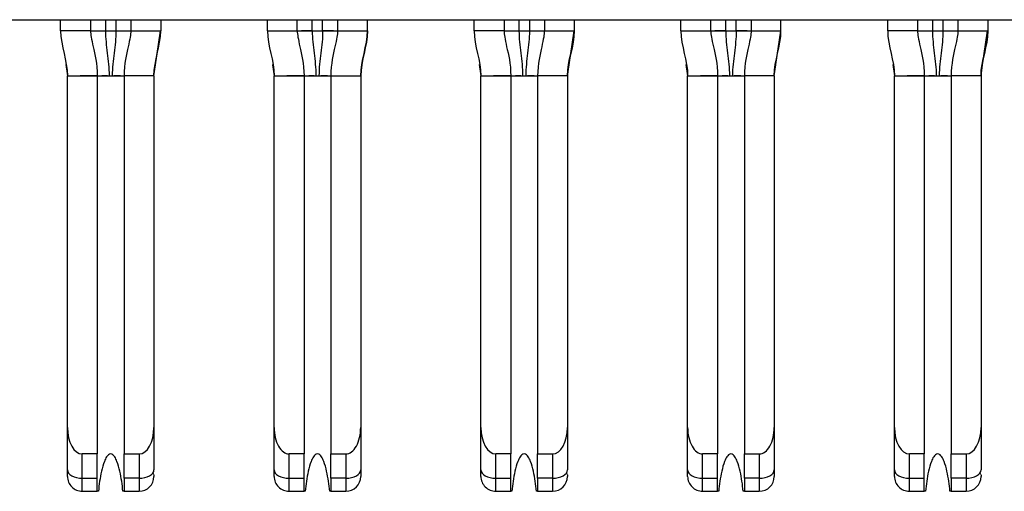
# Model space of a CAD drawing. Units: inches. Extents: x 0.1 to 16.9, y 0.1 to 10.9.
# Drawn here: x 2.1 to 2.3, y 1 to 1.1 of the extents above; entities that cross this region are included whole.
import ezdxf

# ---------------------------------------------------------------- set-up
doc = ezdxf.new("R2010")
doc.units = ezdxf.units.IN
doc.header["$MEASUREMENT"] = 0

msp = doc.modelspace()

# ---------------------------------------------------------------- linework, layer by layer
at = {"color": 7, "linetype": 'Continuous', "lineweight": 25}
for p, q in [((1.327000113871543, 1.096621045087331), (3.977393682965533, 1.096621045087331)), ((2.0937323231823, 1.093668294197762), (2.0937323231823, 1.096621045087331)), ((2.101606362220729, 1.096621045087331), (2.101606362220729, 1.093668294197762)), ((2.112236272756429, 1.096621045087331), (2.112236272756429, 1.093668294197762)), ((2.120110275128615, 1.096621045087331), (2.120110275128615, 1.093668294197762)), ((2.148259903275042, 1.093668294197762), (2.148259903275042, 1.096621045087331)), ((2.156133905647228, 1.093668294197762), (2.156133905647228, 1.096621045087331)), ((2.166763816182927, 1.096621045087331), (2.166763816182927, 1.093668294197762)), ((2.174637855221357, 1.093668294197762), (2.174637855221357, 1.096621045087331)), ((2.20278744670154, 1.093668294197762), (2.20278744670154, 1.096621045087331)), ((2.210661449073727, 1.096621045087331), (2.210661449073727, 1.093668294197762)), ((2.22129139627567, 1.096621045087331), (2.22129139627567, 1.093668294197762)), ((2.229165398647855, 1.096621045087331), (2.229165398647855, 1.093668294197762)), ((2.257315026794282, 1.093668294197762), (2.257315026794282, 1.096621045087331)), ((2.265189029166468, 1.093668294197762), (2.265189029166468, 1.096621045087331)), ((2.275818939702168, 1.096621045087331), (2.275818939702168, 1.093668294197762)), ((2.283692978740597, 1.093668294197762), (2.283692978740597, 1.096621045087331)), ((2.311842570220781, 1.093668294197762), (2.311842570220781, 1.096621045087331)), ((2.319716572592967, 1.096621045087331), (2.319716572592967, 1.093668294197762)), ((2.33034651979491, 1.096621045087331), (2.33034651979491, 1.093668294197762)), ((2.338220522167096, 1.096621045087331), (2.338220522167096, 1.093668294197762)), ((2.101606362220729, 1.093668294197762), (2.0937323231823, 1.093668294197762)), ((2.101607388875536, 1.093668294197762), (2.101624108682387, 1.093668294197762)), ((2.102662423354354, 1.093668294197762), (2.105543363406822, 1.093668294197762)), ((2.105543363406822, 1.093668294197762), (2.108299271570336, 1.093668294197762)), ((2.112218489628528, 1.093668294197762), (2.112235062770407, 1.093668294197762)), ((2.112228572845379, 1.093664205911657), (2.112218489628528, 1.093668294197762)), ((2.112236272756429, 1.093668294197762), (2.120110275128615, 1.093668294197762)), ((2.118755714109953, 1.084723967523387), (2.120056962411155, 1.093668294197762)), ((2.118777970519512, 1.084786300136648), (2.120110275128615, 1.093668294197762)), ((2.148259903275042, 1.093668294197762), (2.156133905647228, 1.093668294197762)), ((2.156151688775129, 1.093668294197762), (2.15613511563325, 1.093668294197762)), ((2.160070906833321, 1.093668294197762), (2.157211196535605, 1.093668294197762)), ((2.160070906833321, 1.093668294197762), (2.162826814996835, 1.093668294197762)), ((2.165707278388143, 1.093668294197762), (2.162826814996835, 1.093668294197762)), ((2.166762789528121, 1.093668294197762), (2.166746069721269, 1.093668294197762)), ((2.166763816182927, 1.093668294197762), (2.174637855221357, 1.093668294197762)), ((2.210661449073727, 1.093668294197762), (2.20278744670154, 1.093668294197762)), ((2.210662475728533, 1.093668294197762), (2.210679232201628, 1.093668294197762)), ((2.211717546873595, 1.093668294197762), (2.214598486926063, 1.093668294197762)), ((2.214598486926063, 1.093668294197762), (2.217354395089576, 1.093668294197762)), ((2.221273613147768, 1.093668294197762), (2.221290186289647, 1.093668294197762)), ((2.221283696364619, 1.093664205911657), (2.221273613147768, 1.093668294197762)), ((2.22129139627567, 1.093668294197762), (2.229165398647855, 1.093668294197762)), ((2.22781080096295, 1.084723967523387), (2.229112085930395, 1.093668294197762)), ((2.257315026794282, 1.093668294197762), (2.265189029166468, 1.093668294197762)), ((2.26520681229437, 1.093668294197762), (2.26519023915249, 1.093668294197762)), ((2.269126030352561, 1.093668294197762), (2.266266320054845, 1.093668294197762)), ((2.269126030352561, 1.093668294197762), (2.271881938516075, 1.093668294197762)), ((2.274762401907383, 1.093668294197762), (2.271881938516075, 1.093668294197762)), ((2.275817913047361, 1.093668294197762), (2.27580119324051, 1.093668294197762)), ((2.275818939702168, 1.093668294197762), (2.283692978740597, 1.093668294197762)), ((2.282360674131494, 1.084786300136648), (2.283692978740597, 1.093668294197762)), ((2.319716572592967, 1.093668294197762), (2.311842570220781, 1.093668294197762)), ((2.319717599247773, 1.093668294197762), (2.319734355720868, 1.093668294197762)), ((2.320773147053995, 1.093668294197762), (2.32365357377906, 1.093668294197762)), ((2.32365357377906, 1.093668294197762), (2.326409481942574, 1.093668294197762)), ((2.330328736667009, 1.093668294197762), (2.330345309808888, 1.093668294197762)), ((2.33033881988386, 1.093664205911657), (2.330328736667009, 1.093668294197762)), ((2.33034651979491, 1.093668294197762), (2.338220522167096, 1.093668294197762)), ((2.33686592448219, 1.084723967523387), (2.338167209449636, 1.093668294197762)), ((2.149592207884145, 1.084786300136648), (2.150031542808911, 1.081857272306361)), ((2.258647294737143, 1.084786300136648), (2.259086666328151, 1.081857272306361)), ((2.095503999382412, 0.9892524587517363), (2.095503999382412, 1.081857272306361)), ((2.095503999382412, 1.081857272306361), (2.103378001754598, 1.081857272306361)), ((2.103378001754598, 1.081857272306361), (2.103378001754598, 0.9822509663002412)), ((2.103378001754598, 1.081857272306361), (2.11046463322256, 1.081857272306361)), ((2.10606233741159, 1.081857272306361), (2.104614277473035, 1.081857418971334)), ((2.11046463322256, 1.081857272306361), (2.11046463322256, 0.9822509663002412)), ((2.118338635594746, 1.081857272306361), (2.11046463322256, 1.081857272306361)), ((2.118338635594746, 1.081857272306361), (2.118338635594746, 0.9892524587517363)), ((2.150031542808911, 1.081857272306361), (2.157905545181097, 1.081857272306361)), ((2.150031542808911, 0.9892524587517363), (2.150031542808911, 1.081857272306361)), ((2.157905545181097, 1.081857272306361), (2.157905545181097, 0.9822509663002412)), ((2.157905545181097, 1.081857272306361), (2.164992176649059, 1.081857272306361)), ((2.160589917504332, 1.081857272306361), (2.159141820899534, 1.081857418971334)), ((2.164992176649059, 1.081857272306361), (2.172866179021245, 1.081857272306361)), ((2.164992176649059, 1.081857272306361), (2.164992176649059, 0.9822509663002412)), ((2.172866179021245, 1.081857272306361), (2.172866179021245, 0.9892524587517363)), ((2.20455908623541, 0.9892524587517363), (2.20455908623541, 1.081857272306361)), ((2.20455908623541, 1.081857272306361), (2.212433125273839, 1.081857272306361)), ((2.212433125273839, 1.081857272306361), (2.212433125273839, 0.9822509663002412)), ((2.212433125273839, 1.081857272306361), (2.219519720075557, 1.081857272306361)), ((2.215117460930831, 1.081857272306361), (2.213669400992276, 1.081857418971334)), ((2.219519720075557, 1.081857272306361), (2.219519720075557, 0.9822509663002412)), ((2.227393759113987, 1.081857272306361), (2.219519720075557, 1.081857272306361)), ((2.227393759113987, 1.081857272306361), (2.227393759113987, 0.9892524587517363)), ((2.259086666328151, 0.9892524587517363), (2.259086666328151, 1.081857272306361)), ((2.259086666328151, 1.081857272306361), (2.266960668700337, 1.081857272306361)), ((2.266960668700337, 1.081857272306361), (2.266960668700337, 0.9822509663002412)), ((2.266960668700337, 1.081857272306361), (2.274047300168299, 1.081857272306361)), ((2.269645041023572, 1.081857272306361), (2.268196944418775, 1.081857418971334)), ((2.274047300168299, 1.081857272306361), (2.274047300168299, 0.9822509663002412)), ((2.281921302540485, 1.081857272306361), (2.274047300168299, 1.081857272306361)), ((2.281921302540485, 1.081857272306361), (2.281921302540485, 0.9892524587517363)), ((2.31361420975465, 0.9892524587517363), (2.31361420975465, 1.081857272306361)), ((2.31361420975465, 1.081857272306361), (2.321488248793079, 1.081857272306361)), ((2.321488248793079, 1.081857272306361), (2.321488248793079, 0.9822509663002412)), ((2.321488248793079, 1.081857272306361), (2.328574843594798, 1.081857272306361)), ((2.324172584450071, 1.081857272306361), (2.322724524511516, 1.081857418971334)), ((2.328574843594798, 1.081857272306361), (2.328574843594798, 0.9822509663002412)), ((2.336448882633227, 1.081857272306361), (2.328574843594798, 1.081857272306361)), ((2.336448882633227, 1.081857272306361), (2.336448882633227, 0.9892524587517363)), ((2.095503999382412, 0.9780686312815989), (2.095503999382412, 0.9892524587517363)), ((2.118338635594746, 0.9892524587517363), (2.118338635594746, 0.9780686312815989)), ((2.150031542808911, 0.9780686312815989), (2.150031542808911, 0.9892524587517363)), ((2.172866179021245, 0.9892524587517363), (2.172866179021245, 0.9780686312815989)), ((2.20455908623541, 0.9780686312815989), (2.20455908623541, 0.9892524587517363)), ((2.227393759113987, 0.9892524587517363), (2.227393759113987, 0.9780686312815989)), ((2.259086666328151, 0.9780686312815989), (2.259086666328151, 0.9892524587517363)), ((2.281921302540485, 0.9892524587517363), (2.281921302540485, 0.9780686312815989)), ((2.31361420975465, 0.9780686312815989), (2.31361420975465, 0.9892524587517363)), ((2.336448882633227, 0.9892524587517363), (2.336448882633227, 0.9780686312815989)), ((2.103378001754598, 0.9822509663002412), (2.099441000568505, 0.9822509663002412)), ((2.099441000568505, 0.9758548335222462), (2.099441000568505, 0.9822509663002412)), ((2.103378001754598, 0.9758548335222462), (2.103378001754598, 0.9822509663002412)), ((2.11046463322256, 0.9822509663002412), (2.114401634408653, 0.9822509663002412)), ((2.11046463322256, 0.9758548335222462), (2.11046463322256, 0.9822509663002412)), ((2.114401634408653, 0.9822509663002412), (2.114401634408653, 0.9758548335222462)), ((2.153968543995004, 0.9758548335222462), (2.153968543995004, 0.9822509663002412)), ((2.157905545181097, 0.9822509663002412), (2.153968543995004, 0.9822509663002412)), ((2.157905545181097, 0.9758548335222462), (2.157905545181097, 0.9822509663002412)), ((2.164992176649059, 0.9822509663002412), (2.168929177835152, 0.9822509663002412)), ((2.164992176649059, 0.9758548335222462), (2.164992176649059, 0.9822509663002412)), ((2.168929177835152, 0.9822509663002412), (2.168929177835152, 0.9758548335222462)), ((2.212433125273839, 0.9822509663002412), (2.208496124087746, 0.9822509663002412)), ((2.208496124087746, 0.9758548335222462), (2.208496124087746, 0.9822509663002412)), ((2.212433125273839, 0.9758548335222462), (2.212433125273839, 0.9822509663002412)), ((2.219519720075557, 0.9822509663002412), (2.223456757927893, 0.9822509663002412)), ((2.219519720075557, 0.9758548335222462), (2.219519720075557, 0.9822509663002412)), ((2.223456757927893, 0.9822509663002412), (2.223456757927893, 0.9758548335222462)), ((2.263023667514244, 0.9758548335222462), (2.263023667514244, 0.9822509663002412)), ((2.266960668700337, 0.9822509663002412), (2.263023667514244, 0.9822509663002412)), ((2.266960668700337, 0.9758548335222462), (2.266960668700337, 0.9822509663002412)), ((2.274047300168299, 0.9822509663002412), (2.277984301354392, 0.9822509663002412)), ((2.274047300168299, 0.9758548335222462), (2.274047300168299, 0.9822509663002412)), ((2.277984301354392, 0.9822509663002412), (2.277984301354392, 0.9758548335222462)), ((2.317551210940743, 0.9758548335222462), (2.317551210940743, 0.9822509663002412)), ((2.321488248793079, 0.9822509663002412), (2.317551210940743, 0.9822509663002412)), ((2.321488248793079, 0.9758548335222462), (2.321488248793079, 0.9822509663002412)), ((2.328574843594798, 0.9822509663002412), (2.332511844780891, 0.9822509663002412)), ((2.328574843594798, 0.9758548335222462), (2.328574843594798, 0.9822509663002412)), ((2.332511844780891, 0.9822509663002412), (2.332511844780891, 0.9758548335222462)), ((2.150031542808911, 0.9763454645211017), (2.150031542808911, 0.9780686312815989)), ((2.259086666328151, 0.9763454645211017), (2.259086666328151, 0.9780686312815989)), ((2.099441000568505, 0.9758548335222462), (2.103378001754598, 0.9758548335222462)), ((2.099441000568505, 0.9724084633350087), (2.099441000568505, 0.9758548335222462)), ((2.103378001754598, 0.9724084633350087), (2.103378001754598, 0.9758548335222462)), ((2.114401634408653, 0.9758548335222462), (2.11046463322256, 0.9758548335222462)), ((2.11046463322256, 0.9758548335222462), (2.11046463322256, 0.9724084633350087)), ((2.114401634408653, 0.9758548335222462), (2.114401634408653, 0.9724084633350087)), ((2.153968543995004, 0.9758548335222462), (2.157905545181097, 0.9758548335222462)), ((2.153968543995004, 0.9724084633350087), (2.153968543995004, 0.9758548335222462)), ((2.157905545181097, 0.9724084633350087), (2.157905545181097, 0.9758548335222462)), ((2.168929177835152, 0.9758548335222462), (2.164992176649059, 0.9758548335222462)), ((2.164992176649059, 0.9758548335222462), (2.164992176649059, 0.9724084633350087)), ((2.168929177835152, 0.9758548335222462), (2.168929177835152, 0.9724084633350087)), ((2.208496124087746, 0.9758548335222462), (2.212433125273839, 0.9758548335222462)), ((2.208496124087746, 0.9724084633350087), (2.208496124087746, 0.9758548335222462)), ((2.212433125273839, 0.9724084633350087), (2.212433125273839, 0.9758548335222462)), ((2.223456757927893, 0.9758548335222462), (2.219519720075557, 0.9758548335222462)), ((2.219519720075557, 0.9758548335222462), (2.219519720075557, 0.9724084633350087)), ((2.223456757927893, 0.9758548335222462), (2.223456757927893, 0.9724084633350087)), ((2.263023667514244, 0.9758548335222462), (2.266960668700337, 0.9758548335222462)), ((2.263023667514244, 0.9724084633350087), (2.263023667514244, 0.9758548335222462)), ((2.266960668700337, 0.9724084633350087), (2.266960668700337, 0.9758548335222462)), ((2.277984301354392, 0.9758548335222462), (2.274047300168299, 0.9758548335222462)), ((2.274047300168299, 0.9758548335222462), (2.274047300168299, 0.9724084633350087)), ((2.277984301354392, 0.9758548335222462), (2.277984301354392, 0.9724084633350087)), ((2.317551210940743, 0.9758548335222462), (2.321488248793079, 0.9758548335222462)), ((2.317551210940743, 0.9724084633350087), (2.317551210940743, 0.9758548335222462)), ((2.321488248793079, 0.9724084633350087), (2.321488248793079, 0.9758548335222462)), ((2.332511844780891, 0.9758548335222462), (2.328574843594798, 0.9758548335222462)), ((2.328574843594798, 0.9758548335222462), (2.328574843594798, 0.9724084633350087)), ((2.332511844780891, 0.9758548335222462), (2.332511844780891, 0.9724084633350087)), ((2.099441000568505, 0.9724084633350087), (2.103378001754598, 0.9724084633350087)), ((2.103695568086045, 0.9724084633350087), (2.103378001754598, 0.9724084633350087)), ((2.11046463322256, 0.9724084633350087), (2.11014703022487, 0.9724084633350087)), ((2.11046463322256, 0.9724084633350087), (2.114401634408653, 0.9724084633350087)), ((2.153968543995004, 0.9724084633350087), (2.157905545181097, 0.9724084633350087)), ((2.158223148178787, 0.9724084633350087), (2.157905545181097, 0.9724084633350087)), ((2.164992176649059, 0.9724084633350087), (2.164674573651369, 0.9724084633350087)), ((2.164992176649059, 0.9724084633350087), (2.168929177835152, 0.9724084633350087)), ((2.208496124087746, 0.9724084633350087), (2.212433125273839, 0.9724084633350087)), ((2.212750691605285, 0.9724084633350087), (2.212433125273839, 0.9724084633350087)), ((2.219519720075557, 0.9724084633350087), (2.219202153744111, 0.9724084633350087)), ((2.219519720075557, 0.9724084633350087), (2.223456757927893, 0.9724084633350087)), ((2.263023667514244, 0.9724084633350087), (2.266960668700337, 0.9724084633350087)), ((2.267278271698027, 0.9724084633350087), (2.266960668700337, 0.9724084633350087)), ((2.274047300168299, 0.9724084633350087), (2.27372969717061, 0.9724084633350087)), ((2.274047300168299, 0.9724084633350087), (2.277984301354392, 0.9724084633350087)), ((2.317551210940743, 0.9724084633350087), (2.321488248793079, 0.9724084633350087)), ((2.321805815124526, 0.9724084633350087), (2.321488248793079, 0.9724084633350087)), ((2.328574843594798, 0.9724084633350087), (2.328257277263351, 0.9724084633350087)), ((2.328574843594798, 0.9724084633350087), (2.332511844780891, 0.9724084633350087))]:
    msp.add_line(p, q, dxfattribs=at)
at = {"color": 8, "linetype": 'Continuous', "lineweight": 25}
for p, q in [((2.105543363406822, 1.096621045087331), (2.105543363406822, 1.093668294197762)), ((2.108299271570336, 1.096621045087331), (2.108299271570336, 1.093668294197762)), ((2.160070906833321, 1.093668294197762), (2.160070906833321, 1.096621045087331)), ((2.162826814996835, 1.093668294197762), (2.162826814996835, 1.096621045087331)), ((2.214598486926063, 1.096621045087331), (2.214598486926063, 1.093668294197762)), ((2.217354395089576, 1.096621045087331), (2.217354395089576, 1.093668294197762)), ((2.269126030352561, 1.093668294197762), (2.269126030352561, 1.096621045087331)), ((2.271881938516075, 1.093668294197762), (2.271881938516075, 1.096621045087331)), ((2.32365357377906, 1.096621045087331), (2.32365357377906, 1.093668294197762)), ((2.326409481942574, 1.096621045087331), (2.326409481942574, 1.093668294197762)), ((2.095064627791404, 1.084786300136648), (2.095503999382412, 1.081857272306361)), ((2.118338635594746, 1.081857272306361), (2.118755714109953, 1.084723967523387)), ((2.149614464293704, 1.084723967523387), (2.150031542808911, 1.081857272306361)), ((2.172866179021245, 1.081857272306361), (2.173283257536451, 1.084723967523387)), ((2.204119751310644, 1.084786300136648), (2.20455908623541, 1.081857272306361)), ((2.227393759113987, 1.081857272306361), (2.22781080096295, 1.084723967523387)), ((2.258669587812944, 1.084723967523387), (2.259086666328151, 1.081857272306361)), ((2.281921302540485, 1.081857272306361), (2.282338381055692, 1.084723967523387)), ((2.313174874829885, 1.084786300136648), (2.31361420975465, 1.081857272306361)), ((2.336448882633227, 1.081857272306361), (2.33686592448219, 1.084723967523387))]:
    msp.add_line(p, q, dxfattribs=at)
at = {"color": 7, "linetype": 'Continuous', "lineweight": 25, "flags": 128}
for points in [[(2.108299271570336, 1.093668294197762), (2.109067319364449, 1.093668294197762), (2.109805887499113, 1.093668294197762), (2.110486559635931, 1.093668294197762), (2.11105565639501, 1.093668129199668)], [(2.217354395089576, 1.093668294197762), (2.218122442883689, 1.093668294197762), (2.218861011018354, 1.093668294197762), (2.219541646488928, 1.093668294197762), (2.220110779914251, 1.093668129199668)], [(2.326409481942574, 1.093668294197762), (2.32717756640293, 1.093668294197762), (2.327916134537594, 1.093668294197762), (2.328596770008168, 1.093668294197762), (2.329165903433491, 1.093668129199668)], [(2.095503999382412, 0.9780686312815989), (2.095579641841917, 0.9776367396041818), (2.095803672587228, 0.9772214577348868), (2.096167475051218, 0.976838698823217), (2.09665711606151, 0.9765032393651399), (2.09725371250291, 0.9762279125457388), (2.097934347973485, 0.9760233515755113), (2.098672916108149, 0.9758973663642365), (2.099441000568505, 0.9758548335222462)], [(2.114401634408653, 0.9758548335222462), (2.115169682202766, 0.9758973663642365), (2.11590825033743, 0.9760233515755113), (2.116588922474248, 0.9762279125457388), (2.117185518915648, 0.9765032393651399), (2.117675123259697, 0.976838698823217), (2.118038925723687, 0.9772214577348868), (2.118262993135241, 0.9776367396041818), (2.118338635594746, 0.9780686312815989)], [(2.150031542808911, 0.9780686312815989), (2.150107185268416, 0.9776367396041818), (2.150331216013727, 0.9772214577348868), (2.15069505514396, 0.976838698823217), (2.151184659488008, 0.9765032393651399), (2.151781255929409, 0.9762279125457388), (2.152461928066226, 0.9760233515755113), (2.153200496200891, 0.9758973663642365), (2.153968543995004, 0.9758548335222462)], [(2.168929177835152, 0.9758548335222462), (2.169697262295508, 0.9758973663642365), (2.170435793763929, 0.9760233515755113), (2.171116465900746, 0.9762279125457388), (2.171713062342147, 0.9765032393651399), (2.172202666686196, 0.976838698823217), (2.172566505816429, 0.9772214577348868), (2.172790536561739, 0.9776367396041818), (2.172866179021245, 0.9780686312815989)], [(2.20455908623541, 0.9780686312815989), (2.204634765361158, 0.9776367396041818), (2.204858796106469, 0.9772214577348868), (2.205222598570459, 0.976838698823217), (2.20571223958075, 0.9765032393651399), (2.206308836022151, 0.9762279125457388), (2.206989471492725, 0.9760233515755113), (2.207728039627389, 0.9758973663642365), (2.208496124087746, 0.9758548335222462)], [(2.223456757927893, 0.9758548335222462), (2.224224805722006, 0.9758973663642365), (2.224963373856671, 0.9760233515755113), (2.225644009327245, 0.9762279125457388), (2.226240642434889, 0.9765032393651399), (2.226730246778938, 0.976838698823217), (2.227094049242927, 0.9772214577348868), (2.227318116654481, 0.9776367396041818), (2.227393759113987, 0.9780686312815989)], [(2.259086666328151, 0.9780686312815989), (2.259162308787656, 0.9776367396041818), (2.259386339532968, 0.9772214577348868), (2.2597501786632, 0.976838698823217), (2.260239783007249, 0.9765032393651399), (2.260836379448649, 0.9762279125457388), (2.261517051585467, 0.9760233515755113), (2.262255583053888, 0.9758973663642365), (2.263023667514244, 0.9758548335222462)], [(2.277984301354392, 0.9758548335222462), (2.278752385814748, 0.9758973663642365), (2.27949091728317, 0.9760233515755113), (2.280171589419987, 0.9762279125457388), (2.280768185861387, 0.9765032393651399), (2.281257790205436, 0.976838698823217), (2.281621629335669, 0.9772214577348868), (2.28184566008098, 0.9776367396041818), (2.281921302540485, 0.9780686312815989)], [(2.31361420975465, 0.9780686312815989), (2.313689852214155, 0.9776367396041818), (2.313913919625709, 0.9772214577348868), (2.314277722089699, 0.976838698823217), (2.314767326433748, 0.9765032393651399), (2.315363959541391, 0.9762279125457388), (2.316044595011965, 0.9760233515755113), (2.31678316314663, 0.9758973663642365), (2.317551210940743, 0.9758548335222462)], [(2.332511844780891, 0.9758548335222462), (2.333279929241247, 0.9758973663642365), (2.334018497375911, 0.9760233515755113), (2.334699132846486, 0.9762279125457388), (2.335295729287886, 0.9765032393651399), (2.335785370298178, 0.976838698823217), (2.336149172762167, 0.9772214577348868), (2.336373203507478, 0.9776367396041818), (2.336448882633227, 0.9780686312815989)]]:
    msp.add_lwpolyline(points, dxfattribs=at)
at = {"color": 7, "linetype": 'Continuous', "lineweight": 25}
for centre, start, end in [((2.099440992906727, 0.976345456530794), 180, 270.0000000000008), ((2.114401622827987, 0.976345456530794), 270.0000000000008, 0), ((2.153968551961845, 0.976345456530794), 179.999999888758, 270.0000000000008), ((2.168929181883105, 0.976345456530794), 270.0000000000008, 0), ((2.208496111016963, 0.976345456530794), 180, 270.0000000000008), ((2.223456740938223, 0.976345456530794), 270.0000000000008, 0), ((2.263023670072081, 0.976345456530794), 179.9999998887576, 270.0000000000008), ((2.277984299993341, 0.976345456530794), 270.0000000000008, 0), ((2.317551229127199, 0.976345456530794), 180, 270.0000000000008), ((2.332511859048459, 0.976345456530794), 270.0000000000008, 0)]:
    msp.add_arc(centre, 0.003937007874015741, start, end, dxfattribs=at)
for centre, major_axis, ratio, start_param, end_param in [((2.099440992906727, 0.9892524581324152), (0, 0.007001489790565252), 0.5623100214073002, 1.570796326798195, 3.141592653588834), ((2.114401622827987, 0.9892524581324601), (0, -0.007001489790565141), 0.5623100214073092, 0, 1.570796326788379), ((2.153968551961845, 0.9892524581323481), (0, 0.007001489790565252), 0.5623100214073637, 1.570796326793406, 3.141592653588771), ((2.168929181883105, 0.9892524581323536), (0, -0.007001489790565252), 0.5623100214073002, 0, 1.570796326795991), ((2.208496111016963, 0.9892524581324152), (0, 0.007001489790565252), 0.5623100214073637, 1.570796326798195, 3.141592653588834), ((2.223456740938223, 0.9892524581324601), (0, -0.007001489790565141), 0.5623100214073726, 0, 1.570796326788379), ((2.263023670072081, 0.9892524581323481), (0, 0.007001489790565252), 0.5623100214073002, 1.570796326793406, 3.141592653588771), ((2.277984299993341, 0.9892524581323536), (0, -0.007001489790565252), 0.5623100214073002, 0, 1.570796326795991), ((2.317551229127199, 0.9892524581324152), (0, 0.007001489790565252), 0.5623100214073002, 1.570796326798195, 3.141592653588834), ((2.332511859048459, 0.9892524581324601), (0, -0.007001489790565141), 0.5623100214073092, 0, 1.570796326788379)]:
    msp.add_ellipse(centre, major_axis=major_axis, ratio=ratio, start_param=start_param, end_param=end_param, dxfattribs=at)
for points in [[(2.093732331489405, 1.093668291176474), (2.093732331489405, 1.089687238338632), (2.09550398503271, 1.085838320392247), (2.09550398503271, 1.081857267554428)], [(2.101606347237435, 1.093668291176019), (2.101606347237525, 1.092845799819487), (2.102103901236606, 1.090070130318192), (2.103378000780765, 1.085015829035689), (2.103378000780741, 1.081857267554255)], [(2.105543355111448, 1.093668291176502), (2.105543355111446, 1.09269792348582), (2.105658143099098, 1.090762368522894), (2.106015169452207, 1.087849154190923), (2.106387465360281, 1.084895247359123), (2.10651443400991, 1.082879795100584), (2.10651443400991, 1.081857267554413)], [(2.112236268497278, 1.09366829117605), (2.112236268497195, 1.092845799819544), (2.111738714498117, 1.090070130318246), (2.110464614953948, 1.085015829035677), (2.110464614953971, 1.081857267554246)], [(2.118338630702004, 1.081857267554421), (2.118338630702005, 1.085838320392245), (2.120110284245309, 1.089687238338625), (2.120110284245309, 1.093668291176449)], [(2.148259890544523, 1.093668291176456), (2.148259890544522, 1.089687238338647), (2.150031544087832, 1.085838320392248), (2.150031544087829, 1.081857267554419)], [(2.156133906292553, 1.093668291176462), (2.156133906292557, 1.092845799819979), (2.156631460291611, 1.090070130318651), (2.157905559835877, 1.085015829035713), (2.157905559835862, 1.081857267554309)], [(2.16007091416657, 1.093668291176482), (2.160070914166569, 1.0926979234858), (2.160185702154219, 1.090762368522876), (2.160542728507328, 1.087849154190929), (2.160915024415401, 1.084895247359123), (2.16104199306503, 1.082879795100578), (2.161041993065029, 1.081857267554416)], [(2.166763827552396, 1.093668291176462), (2.166763827552394, 1.092845799819989), (2.166266273553341, 1.090070130318668), (2.164992174009075, 1.085015829035722), (2.16499217400909, 1.081857267554308)], [(2.174637843300427, 1.093668291176463), (2.174637843300431, 1.08968085230691), (2.172866189757118, 1.085838320392251), (2.172866189757122, 1.081857267554415)], [(2.172866189757121, 1.081857267554394), (2.17286618975711, 1.085838320392223), (2.174637843300429, 1.089687238338626), (2.174637843300427, 1.09366829117647)], [(2.202787449599642, 1.093668291176474), (2.202787449599641, 1.089687238338632), (2.204559103142947, 1.085838320392247), (2.204559103142946, 1.081857267554428)], [(2.210661465347671, 1.093668291176019), (2.210661465347761, 1.092845799819488), (2.211159019346842, 1.090070130318192), (2.212433118891002, 1.085015829035689), (2.212433118890978, 1.081857267554255)], [(2.214598473221683, 1.093668291176405), (2.214598473221686, 1.092697923485756), (2.214713261209338, 1.090762368522862), (2.215070287562443, 1.087849154190923), (2.215442583470517, 1.084895247359123), (2.215569552120146, 1.082879795100584), (2.215569552120146, 1.081857267554413)], [(2.221291386607514, 1.09366829117605), (2.221291386607431, 1.092845799819544), (2.220793832608353, 1.090070130318246), (2.219519733064184, 1.085015829035677), (2.219519733064207, 1.081857267554246)], [(2.229165402355545, 1.093668291176464), (2.229165402355543, 1.089680852306905), (2.227393748812241, 1.085838320392235), (2.22739374881224, 1.081857267554415)], [(2.22739374881224, 1.081857267554421), (2.227393748812242, 1.085838320392245), (2.229165402355545, 1.089687238338625), (2.229165402355545, 1.093668291176449)], [(2.257315008654759, 1.093668291176456), (2.257315008654758, 1.089687238338647), (2.259086662198068, 1.085838320392248), (2.259086662198065, 1.081857267554419)], [(2.265189024402789, 1.093668291176462), (2.265189024402793, 1.092845799819979), (2.265686578401847, 1.090070130318651), (2.266960677946112, 1.085015829035713), (2.266960677946097, 1.081857267554309)], [(2.269126032276806, 1.093668291176445), (2.269126032276806, 1.092697923485776), (2.269240820264458, 1.090762368522864), (2.269597846617563, 1.087849154190929), (2.269970142525637, 1.084895247359123), (2.270097111175266, 1.082879795100578), (2.270097111175266, 1.081857267554416)], [(2.275818945662633, 1.093668291176462), (2.27581894566263, 1.092845799819989), (2.275321391663577, 1.090070130318668), (2.274047292119312, 1.085015829035722), (2.274047292119326, 1.081857267554308)], [(2.281921307867357, 1.081857267554394), (2.281921307867346, 1.085838320392223), (2.283692961410666, 1.089687238338626), (2.283692961410663, 1.09366829117647)], [(2.311842567709878, 1.093668291176474), (2.311842567709877, 1.089687238338632), (2.313614221253183, 1.085838320392247), (2.313614221253182, 1.081857267554428)], [(2.319716583457907, 1.093668291176019), (2.319716583457998, 1.092845799819488), (2.320214137457079, 1.090070130318192), (2.321488237001238, 1.085015829035689), (2.321488237001215, 1.081857267554255)], [(2.323653591331921, 1.093668291176502), (2.32365359133192, 1.092697923485821), (2.323768379319572, 1.090762368522894), (2.32412540567268, 1.087849154190923), (2.324497701580753, 1.084895247359123), (2.324624670230382, 1.082879795100584), (2.324624670230382, 1.081857267554413)], [(2.330346504717751, 1.09366829117605), (2.330346504717668, 1.092845799819544), (2.329848950718589, 1.090070130318246), (2.32857485117442, 1.085015829035677), (2.328574851174444, 1.081857267554246)], [(2.338220520465781, 1.093668291176463), (2.338220520465779, 1.089680852306905), (2.336448866922477, 1.085838320392235), (2.336448866922476, 1.081857267554415)], [(2.336448866922476, 1.081857267554421), (2.336448866922478, 1.085838320392245), (2.338220520465782, 1.089687238338625), (2.338220520465781, 1.093668291176449)], [(2.10651443400991, 1.081857267554417), (2.106781849421815, 1.081857267554405), (2.107060766312896, 1.081857267554413), (2.107328181724802, 1.081857267554422)], [(2.161041993065022, 1.081857267554418), (2.161309408476937, 1.081857267554415), (2.161588325368028, 1.081857267554416), (2.161855740779941, 1.081857267554415)], [(2.215569552120147, 1.081857267554417), (2.215836967532052, 1.081857267554405), (2.216115884423133, 1.081857267554413), (2.216383299835039, 1.081857267554422)], [(2.270097111175258, 1.081857267554418), (2.270364526587172, 1.081857267554415), (2.270643443478264, 1.081857267554416), (2.270910858890178, 1.081857267554415)], [(2.324624670230382, 1.081857267554417), (2.324892085642289, 1.081857267554405), (2.32517100253337, 1.081857267554413), (2.325438417945275, 1.081857267554422)]]:
    msp.add_open_spline(points, degree=3, dxfattribs=at)
for points, knots in [([(2.101624117069674, 1.09366829117648), (2.101665716989056, 1.093670795182833), (2.101873283338163, 1.093675206324516), (2.102418128273413, 1.093669298560928), (2.102880431634945, 1.093667030291612), (2.103429322871655, 1.093672327331546), (2.104349074026833, 1.093676164451004), (2.105105016655096, 1.093668291176503), (2.105543355111447, 1.093668291176504)], [0.227400317683272, 0.227400317683272, 0.227400317683272, 0.227400317683272, 0.2905573076694, 0.3221358026631, 0.3537142976568, 0.3852927926505, 0.4168712876442, 0.480028277631427, 0.480028277631427, 0.480028277631427, 0.480028277631427]), ([(2.108299260623267, 1.093668291176247), (2.108299260623249, 1.091727555794977), (2.10795192579827, 1.088833585730643), (2.107455074198483, 1.084895288173283), (2.107328181724803, 1.082879795100584), (2.107328181724803, 1.081857267554416)], [1.875197259586073e-11, 1.875197259586073e-11, 1.875197259586073e-11, 1.875197259586073e-11, 0.5, 0.75, 1.000000000000746, 1.000000000000746, 1.000000000000746, 1.000000000000746]), ([(2.108299260623262, 1.093668291176031), (2.108737599079612, 1.093668291176054), (2.10949354170788, 1.093676164450619), (2.110413292863062, 1.093672327331203), (2.110962184099771, 1.093667030291308), (2.111424487461304, 1.09366929856066), (2.111969332396553, 1.093675206324284), (2.112176898745658, 1.093670795182622), (2.112218498665041, 1.093668291176274)], [0.5199717223683809, 0.5199717223683809, 0.5199717223683809, 0.5199717223683809, 0.5831287123558, 0.6147072073495, 0.6462857023432, 0.6778641973369, 0.7094426923306, 0.7725996823163239, 0.7725996823163239, 0.7725996823163239, 0.7725996823163239]), ([(2.156151676124792, 1.093668291176477), (2.156193276044175, 1.093670795182832), (2.156400842393282, 1.093675206324506), (2.156945687328531, 1.093669298560932), (2.157407990690063, 1.09366703029159), (2.157956881926772, 1.093672327331552), (2.158876633081953, 1.093676164451007), (2.159632575710218, 1.093668291176483), (2.16007091416657, 1.093668291176483)], [0.2274003176834313, 0.2274003176834313, 0.2274003176834313, 0.2274003176834313, 0.2905573076694, 0.3221358026631, 0.3537142976568, 0.3852927926505, 0.4168712876442, 0.4800282776315757, 0.4800282776315757, 0.4800282776315757, 0.4800282776315757]), ([(2.16282681967839, 1.093668291176463), (2.16282681967839, 1.091727555795114), (2.162479484853401, 1.088833585730706), (2.161982633253603, 1.084895288173276), (2.161855740779922, 1.082879795100576), (2.161855740779922, 1.081857267554416)], [6.343877992761992e-13, 6.343877992761992e-13, 6.343877992761992e-13, 6.343877992761992e-13, 0.5, 0.75, 1.000000000000094, 1.000000000000094, 1.000000000000094, 1.000000000000094]), ([(2.162826819678422, 1.093668291176467), (2.163265158134764, 1.093668291176465), (2.164021100763013, 1.093676164450996), (2.164940851918179, 1.093672327331535), (2.165489743154886, 1.093667030291589), (2.165952046516419, 1.093669298560906), (2.166496891451676, 1.093675206324498), (2.166704457800784, 1.093670795182822), (2.166746057720163, 1.09366829117646)], [0.5199717223704182, 0.5199717223704182, 0.5199717223704182, 0.5199717223704182, 0.5831287123558, 0.6147072073495, 0.6462857023432, 0.6778641973369, 0.7094426923306, 0.7725996823185086, 0.7725996823185086, 0.7725996823185086, 0.7725996823185086]), ([(2.21067923517991, 1.09366829117644), (2.210720835099292, 1.093670795182791), (2.210928401448399, 1.09367520632447), (2.211473246383649, 1.093669298560874), (2.21193554974518, 1.093667030291551), (2.212484440981889, 1.093672327331477), (2.213404192137069, 1.093676164450924), (2.214160134765332, 1.093668291176415), (2.214598473221683, 1.093668291176411)], [0.2274003176832792, 0.2274003176832792, 0.2274003176832792, 0.2274003176832792, 0.2905573076694, 0.3221358026631, 0.3537142976568, 0.3852927926505, 0.4168712876442, 0.4800282776314161, 0.4800282776314161, 0.4800282776314161, 0.4800282776314161]), ([(2.217354378733502, 1.093668291176247), (2.217354378733486, 1.091727555794977), (2.217007043908505, 1.088833585730643), (2.216510192308719, 1.084895288173283), (2.216383299835039, 1.082879795100584), (2.216383299835039, 1.081857267554416)], [1.873909964670248e-11, 1.873909964670248e-11, 1.873909964670248e-11, 1.873909964670248e-11, 0.5, 0.75, 1.00000000000074, 1.00000000000074, 1.00000000000074, 1.00000000000074]), ([(2.217354378733499, 1.09366829117603), (2.217792717189849, 1.093668291176053), (2.218548659818116, 1.093676164450619), (2.219468410973298, 1.093672327331203), (2.220017302210008, 1.093667030291308), (2.22047960557154, 1.093669298560659), (2.221024450506789, 1.093675206324284), (2.221232016855895, 1.093670795182621), (2.221273616775277, 1.093668291176273)], [0.519971722368398, 0.519971722368398, 0.519971722368398, 0.519971722368398, 0.5831287123558, 0.6147072073495, 0.6462857023432, 0.6778641973369, 0.7094426923306, 0.7725996823163451, 0.7725996823163451, 0.7725996823163451, 0.7725996823163451]), ([(2.265206794235028, 1.093668291176461), (2.265248394154411, 1.093670795182816), (2.265455960503518, 1.093675206324488), (2.266000805438768, 1.093669298560912), (2.266463108800298, 1.093667030291566), (2.267012000037008, 1.093672327331526), (2.267931751192188, 1.093676164450976), (2.268687693820454, 1.093668291176449), (2.269126032276805, 1.093668291176447)], [0.2274003176834254, 0.2274003176834254, 0.2274003176834254, 0.2274003176834254, 0.2905573076694, 0.3221358026631, 0.3537142976568, 0.3852927926505, 0.4168712876442, 0.4800282776315665, 0.4800282776315665, 0.4800282776315665, 0.4800282776315665]), ([(2.271881937788623, 1.093668291176463), (2.271881937788622, 1.091727555795114), (2.271534602963635, 1.088833585730705), (2.271037751363838, 1.084895288173276), (2.270910858890158, 1.082879795100576), (2.270910858890158, 1.081857267554416)], [6.346829491805281e-13, 6.346829491805281e-13, 6.346829491805281e-13, 6.346829491805281e-13, 0.5, 0.75, 1.000000000000107, 1.000000000000107, 1.000000000000107, 1.000000000000107]), ([(2.271881937788658, 1.093668291176467), (2.272320276245, 1.093668291176465), (2.273076218873249, 1.093676164450996), (2.273995970028415, 1.093672327331535), (2.274544861265122, 1.09366703029159), (2.275007164626656, 1.093669298560906), (2.275552009561912, 1.093675206324498), (2.275759575911021, 1.093670795182822), (2.275801175830399, 1.09366829117646)], [0.5199717223703667, 0.5199717223703667, 0.5199717223703667, 0.5199717223703667, 0.5831287123558, 0.6147072073495, 0.6462857023432, 0.6778641973369, 0.7094426923306, 0.7725996823185198, 0.7725996823185198, 0.7725996823185198, 0.7725996823185198]), ([(2.319734353290146, 1.09366829117648), (2.319775953209528, 1.093670795182833), (2.319983519558636, 1.093675206324516), (2.320528364493886, 1.093669298560928), (2.320990667855417, 1.093667030291612), (2.321539559092127, 1.093672327331546), (2.322459310247305, 1.093676164451004), (2.32321525287557, 1.093668291176503), (2.323653591331921, 1.093668291176504)], [0.2274003176832598, 0.2274003176832598, 0.2274003176832598, 0.2274003176832598, 0.2905573076694, 0.3221358026631, 0.3537142976568, 0.3852927926505, 0.4168712876442, 0.4800282776314249, 0.4800282776314249, 0.4800282776314249, 0.4800282776314249]), ([(2.326409496843738, 1.093668291176247), (2.32640949684372, 1.091727555794977), (2.326062162018741, 1.088833585730643), (2.325565310418955, 1.084895288173283), (2.325438417945275, 1.082879795100584), (2.325438417945275, 1.081857267554415)], [1.873861588849125e-11, 1.873861588849125e-11, 1.873861588849125e-11, 1.873861588849125e-11, 0.5, 0.75, 1.000000000000753, 1.000000000000753, 1.000000000000753, 1.000000000000753]), ([(2.326409496843735, 1.09366829117603), (2.326847835300085, 1.093668291176053), (2.327603777928353, 1.093676164450619), (2.328523529083536, 1.093672327331203), (2.329072420320244, 1.093667030291308), (2.329534723681776, 1.093669298560659), (2.330079568617025, 1.093675206324284), (2.330287134966131, 1.093670795182622), (2.330328734885513, 1.093668291176273)], [0.5199717223683886, 0.5199717223683886, 0.5199717223683886, 0.5199717223683886, 0.5831287123558, 0.6147072073495, 0.6462857023432, 0.6778641973369, 0.7094426923306, 0.7725996823163364, 0.7725996823163364, 0.7725996823163364, 0.7725996823163364]), ([(2.103377965088355, 1.081857528970063), (2.103109114798048, 1.0818575525981), (2.102163546557036, 1.081857635699818), (2.100604446394428, 1.081857454633705), (2.099411458275706, 1.081857354504418), (2.098868970509979, 1.081857308972604)], [0, 0, 0, 0, 0.1780559487365772, 0.6262371896875573, 1, 1, 1, 1]), ([(2.103378000780632, 1.081857267554422), (2.103378000780632, 1.081857267554418), (2.103497063117187, 1.081854391178051), (2.103901972233227, 1.081854731636837), (2.104261949943061, 1.081857424493755), (2.104705436023016, 1.081859175714609), (2.105475838791489, 1.081858424906343), (2.10613110252555, 1.081857267554422), (2.106514434009899, 1.081857267554424)], [1.116723888775432e-11, 1.116723888775432e-11, 1.116723888775432e-11, 1.116723888775432e-11, 0.25, 0.375, 0.5, 0.625, 0.75, 1, 1, 1, 1]), ([(2.107328181724816, 1.081857267554405), (2.107711513209165, 1.081857267554408), (2.108366776943229, 1.081858424906343), (2.109137179711704, 1.081859175714609), (2.109580665791661, 1.081857424493755), (2.109940643501496, 1.081854731636838), (2.110345552617535, 1.081854391178051), (2.11046461495409, 1.081857267554414), (2.110464614954092, 1.081857267554417)], [0, 0, 0, 0, 0.25, 0.375, 0.5, 0.625, 0.75, 1, 1, 1, 1]), ([(2.109534923962641, 1.081857455637577), (2.109485887103999, 1.081857449470862), (2.108862463667268, 1.081857371071178), (2.108299210262735, 1.081857319667115), (2.107780260899325, 1.081857272306361)], [0, 0, 0, 0, 0.07865738718355313, 1, 1, 1, 1]), ([(2.157905545181097, 1.081857528970063), (2.157636682621229, 1.081857552598484), (2.156691113227839, 1.081857635697863), (2.155132021902251, 1.08185745463351), (2.153939039303928, 1.081857354504556), (2.15339655060272, 1.081857308972604)], [0, 0, 0, 0, 0.1780642568803414, 0.6262385935987591, 1, 1, 1, 1]), ([(2.157905559835871, 1.081857267554427), (2.157905559835871, 1.081857267554425), (2.158024622172423, 1.081854391178065), (2.158429531288451, 1.081854731636864), (2.158789508998271, 1.081857424493754), (2.159232995078208, 1.081859175714595), (2.160003397846657, 1.081858424906336), (2.160658661580698, 1.081857267554407), (2.161041993065032, 1.081857267554405)], [2.251243270585753e-11, 2.251243270585753e-11, 2.251243270585753e-11, 2.251243270585753e-11, 0.25, 0.375, 0.5, 0.625, 0.75, 0.9999999999755186, 0.9999999999755186, 0.9999999999755186, 0.9999999999755186]), ([(2.161855740779919, 1.081857267554411), (2.162239072264254, 1.081857267554416), (2.162894335998299, 1.081858424906336), (2.163664738766749, 1.081859175714595), (2.164108224846691, 1.081857424493754), (2.164468202556512, 1.081854731636864), (2.164873111672542, 1.081854391178065), (2.164992174009092, 1.081857267554414), (2.164992174009092, 1.08185726755441)], [2.529313535052402e-11, 2.529313535052402e-11, 2.529313535052402e-11, 2.529313535052402e-11, 0.25, 0.375, 0.5, 0.625, 0.75, 0.9999999999765435, 0.9999999999765435, 0.9999999999765435, 0.9999999999765435]), ([(2.164062504055383, 1.081857455637577), (2.16401346719674, 1.081857449470862), (2.16339004376001, 1.081857371071178), (2.162826790355477, 1.081857319667115), (2.162307840992067, 1.081857272306361)], [0, 0, 0, 0, 0.07865738718355313, 1, 1, 1, 1]), ([(2.212433088607595, 1.081857528970063), (2.212164238317289, 1.0818575525981), (2.211218670076276, 1.081857635699818), (2.209659569913669, 1.081857454633705), (2.208466581794946, 1.081857354504418), (2.207924094029219, 1.081857308972604)], [0, 0, 0, 0, 0.1780559487365772, 0.6262371896875573, 1, 1, 1, 1]), ([(2.212433118890869, 1.081857267554422), (2.212433118890869, 1.081857267554418), (2.212552181227424, 1.081854391178052), (2.212957090343464, 1.081854731636838), (2.213317068053297, 1.081857424493755), (2.213760554133252, 1.081859175714609), (2.214530956901726, 1.081858424906343), (2.215186220635786, 1.081857267554422), (2.215569552120135, 1.081857267554424)], [1.122849821773939e-11, 1.122849821773939e-11, 1.122849821773939e-11, 1.122849821773939e-11, 0.25, 0.375, 0.5, 0.625, 0.75, 1, 1, 1, 1]), ([(2.216383299835052, 1.081857267554405), (2.216766631319402, 1.081857267554408), (2.217421895053465, 1.081858424906343), (2.218192297821941, 1.081859175714609), (2.218635783901897, 1.081857424493755), (2.218995761611732, 1.081854731636837), (2.219400670727772, 1.081854391178051), (2.219519733064327, 1.081857267554414), (2.219519733064328, 1.081857267554417)], [0, 0, 0, 0, 0.25, 0.375, 0.5, 0.625, 0.75, 1, 1, 1, 1]), ([(2.218590047481881, 1.081857455637577), (2.218541010623239, 1.081857449470862), (2.217917587186509, 1.081857371071178), (2.217354333781976, 1.081857319667115), (2.216835384418565, 1.081857272306361)], [0, 0, 0, 0, 0.07865738718355313, 1, 1, 1, 1]), ([(2.266960632034094, 1.081857528970063), (2.266691781677355, 1.081857552598217), (2.265746225218974, 1.081857635699291), (2.264187145211721, 1.081857454632734), (2.262994162757597, 1.081857354504314), (2.262451674121961, 1.081857308972604)], [0, 0, 0, 0, 0.1780577722469855, 0.6262356448211892, 0.9999999999999999, 0.9999999999999999, 0.9999999999999999, 0.9999999999999999]), ([(2.266960677946108, 1.081857267554427), (2.266960677946108, 1.081857267554425), (2.267079740282658, 1.081854391178065), (2.267484649398687, 1.081854731636864), (2.267844627108506, 1.081857424493753), (2.268288113188445, 1.081859175714595), (2.269058515956893, 1.081858424906336), (2.269713779690935, 1.081857267554407), (2.270097111175267, 1.081857267554405)], [2.251364504082153e-11, 2.251364504082153e-11, 2.251364504082153e-11, 2.251364504082153e-11, 0.25, 0.375, 0.5, 0.625, 0.75, 0.9999999999750014, 0.9999999999750014, 0.9999999999750014, 0.9999999999750014]), ([(2.270910858890157, 1.081857267554411), (2.271294190374491, 1.081857267554416), (2.271949454108535, 1.081858424906336), (2.272719856876985, 1.081859175714595), (2.273163342956927, 1.081857424493754), (2.273523320666747, 1.081854731636864), (2.273928229782777, 1.081854391178065), (2.274047292119327, 1.081857267554414), (2.274047292119328, 1.08185726755441)], [2.514312929221201e-11, 2.514312929221201e-11, 2.514312929221201e-11, 2.514312929221201e-11, 0.25, 0.375, 0.5, 0.625, 0.75, 0.9999999999765703, 0.9999999999765703, 0.9999999999765703, 0.9999999999765703]), ([(2.273117627574623, 1.081857455637577), (2.273068590724137, 1.08185744947086), (2.272445156184516, 1.081857371069733), (2.271881889885301, 1.08185731966646), (2.271362927845064, 1.081857272306361)], [0, 0, 0, 0, 0.07865597327308357, 1, 1, 1, 1]), ([(2.321488212126836, 1.081857528970063), (2.321219361836529, 1.0818575525981), (2.320273793595517, 1.081857635699818), (2.318714693432909, 1.081857454633705), (2.317521705314187, 1.081857354504418), (2.31697921754846, 1.081857308972604)], [0, 0, 0, 0, 0.1780559487365772, 0.6262371896875573, 1, 1, 1, 1]), ([(2.321488237001105, 1.081857267554422), (2.321488237001105, 1.081857267554418), (2.321607299337658, 1.081854391178051), (2.3220122084537, 1.081854731636837), (2.322372186163533, 1.081857424493755), (2.322815672243489, 1.081859175714609), (2.323586075011961, 1.081858424906343), (2.324241338746023, 1.081857267554422), (2.324624670230371, 1.081857267554424)], [1.117020467234451e-11, 1.117020467234451e-11, 1.117020467234451e-11, 1.117020467234451e-11, 0.25, 0.375, 0.5, 0.625, 0.75, 1, 1, 1, 1]), ([(2.325438417945289, 1.081857267554405), (2.325821749429638, 1.081857267554408), (2.326477013163702, 1.081858424906343), (2.327247415932176, 1.081859175714609), (2.327690902012134, 1.081857424493755), (2.328050879721968, 1.081854731636838), (2.32845578883801, 1.081854391178052), (2.328574851174563, 1.081857267554414), (2.328574851174565, 1.081857267554417)], [0, 0, 0, 0, 0.25, 0.375, 0.5, 0.625, 0.75, 1, 1, 1, 1]), ([(2.327645171001122, 1.081857455637577), (2.32759613414248, 1.081857449470862), (2.326972710705749, 1.081857371071178), (2.326409457301216, 1.081857319667115), (2.325890507937806, 1.081857272306361)], [0, 0, 0, 0, 0.07865738718355313, 1, 1, 1, 1]), ([(2.106921307867275, 0.9822509683417997), (2.106451797915182, 0.9822509683417008), (2.106105241870698, 0.9818475621783859), (2.105600614542356, 0.9810916188224029), (2.105415087429162, 0.9806835389519787), (2.104920777601679, 0.9794313949499207), (2.104688837134478, 0.978560952956516), (2.10410360635566, 0.9759524626288743), (2.103866128488991, 0.9741863978249152), (2.10369558402694, 0.9724084486567834)], [0, 0, 0, 0, 0.1249999999999865, 0.1249999999999865, 0.249999999999973, 0.249999999999973, 0.4999999999999734, 0.4999999999999734, 1, 1, 1, 1]), ([(2.11014703170776, 0.9724084486567711), (2.109976389774666, 0.974187413973402), (2.109738813131062, 0.9759550833314956), (2.109152060302117, 0.9785677322855981), (2.108920148464838, 0.9794377029971199), (2.108423681748465, 0.9806923630213564), (2.108235437639436, 0.9811037103565504), (2.107732047414518, 0.9818532254432941), (2.107385426586111, 0.9822509683417522), (2.106921307867276, 0.9822509683417352)], [0, 0, 0, 0, 0.4999999999999931, 0.4999999999999931, 0.7499999999999897, 0.7499999999999897, 0.8749999999999948, 0.8749999999999948, 1, 1, 1, 1]), ([(2.161448866922478, 0.9822509683418084), (2.160979413288314, 0.9822509683418018), (2.160632847709938, 0.9818476517521011), (2.160128296278178, 0.9810917007386196), (2.159942479738575, 0.9806838088657857), (2.159448364310737, 0.9794316370682398), (2.159216457566204, 0.9785611140078737), (2.158631143451099, 0.9759525703457026), (2.158393692049751, 0.9741864447966708), (2.158223143082074, 0.9724084486567746)], [0, 0, 0, 0, 0.1250000000000068, 0.1250000000000068, 0.2500000000000135, 0.2500000000000135, 0.5000000000000137, 0.5000000000000137, 1, 1, 1, 1]), ([(2.164674590762877, 0.972408448656774), (2.164503947956435, 0.9741874230784022), (2.164266409255666, 0.9759551159406171), (2.163679592111535, 0.978567754579013), (2.163447702844314, 0.9794377406222385), (2.162951342515925, 0.9806924562368597), (2.162763015053975, 0.9811036382792576), (2.162259286240042, 0.9818531102447206), (2.161912973935896, 0.982250968341804), (2.16144886692248, 0.9822509683418065)], [0, 0, 0, 0, 0.5000000000000033, 0.5000000000000033, 0.7500000000000051, 0.7500000000000051, 0.8750000000000026, 0.8750000000000026, 1, 1, 1, 1]), ([(2.215976425977511, 0.9822509683417999), (2.215506916025418, 0.9822509683417004), (2.215160359980934, 0.981847562178386), (2.214655732652593, 0.9810916188224027), (2.214470205539398, 0.9806835389519787), (2.213975895711916, 0.9794313949499207), (2.213743955244714, 0.9785609529565161), (2.213158724465897, 0.9759524626288748), (2.212921246599227, 0.974186397824915), (2.212750702137176, 0.9724084486567836)], [0, 0, 0, 0, 0.1250000000000016, 0.1250000000000016, 0.2500000000000031, 0.2500000000000031, 0.4999999999999995, 0.4999999999999995, 1, 1, 1, 1]), ([(2.219202149817996, 0.972408448656771), (2.219031507884902, 0.9741874139734018), (2.218793931241298, 0.9759550833314955), (2.218207178412353, 0.978567732285598), (2.217975266575074, 0.9794377029971199), (2.217478799858701, 0.9806923630213563), (2.217290555749673, 0.9811037103565503), (2.216787165524754, 0.9818532254432937), (2.216440544696347, 0.9822509683417519), (2.215976425977512, 0.982250968341735)], [0, 0, 0, 0, 0.5000000000000174, 0.5000000000000174, 0.7500000000000172, 0.7500000000000172, 0.8750000000000087, 0.8750000000000087, 1, 1, 1, 1]), ([(2.270503985032714, 0.9822509683418084), (2.270034531398549, 0.9822509683418011), (2.269687965820173, 0.9818476517521009), (2.269183414388413, 0.9810917007386196), (2.268997597848811, 0.9806838088657858), (2.268503482420973, 0.9794316370682398), (2.26827157567644, 0.978561114007873), (2.267686261561334, 0.9759525703457025), (2.267448810159987, 0.9741864447966705), (2.26727826119231, 0.9724084486567743)], [0, 0, 0, 0, 0.1249999999999931, 0.1249999999999931, 0.2499999999999862, 0.2499999999999862, 0.4999999999999896, 0.4999999999999896, 1, 1, 1, 1]), ([(2.273729708873113, 0.9724084486567743), (2.273559066066671, 0.9741874230784023), (2.273321527365901, 0.9759551159406172), (2.272734710221772, 0.978567754579013), (2.272502820954551, 0.9794377406222388), (2.272006460626161, 0.9806924562368599), (2.271818133164211, 0.9811036382792576), (2.271314404350278, 0.9818531102447203), (2.270968092046131, 0.9822509683418036), (2.270503985032716, 0.9822509683418065)], [0, 0, 0, 0, 0.5000000000000069, 0.5000000000000069, 0.7500000000000034, 0.7500000000000034, 0.8750000000000017, 0.8750000000000017, 1, 1, 1, 1]), ([(2.325031544087746, 0.9822509683417997), (2.324562034135653, 0.9822509683416997), (2.324215478091169, 0.9818475621783859), (2.323710850762829, 0.9810916188224026), (2.323525323649635, 0.980683538951978), (2.323031013822152, 0.9794313949499202), (2.322799073354951, 0.9785609529565157), (2.322213842576133, 0.9759524626288743), (2.321976364709462, 0.9741863978249147), (2.321805820247412, 0.9724084486567834)], [0, 0, 0, 0, 0.1249999999999914, 0.1249999999999914, 0.2499999999999828, 0.2499999999999828, 0.4999999999999827, 0.4999999999999827, 1, 1, 1, 1]), ([(2.328257267928232, 0.9724084486567713), (2.328086625995138, 0.9741874139734024), (2.327849049351534, 0.9759550833314967), (2.327262296522589, 0.9785677322855989), (2.327030384685311, 0.9794377029971209), (2.326533917968938, 0.9806923630213572), (2.326345673859909, 0.9811037103565512), (2.325842283634989, 0.9818532254432947), (2.325495662806583, 0.9822509683417524), (2.325031544087748, 0.9822509683417352)], [0, 0, 0, 0, 0.4999999999999882, 0.4999999999999882, 0.7499999999999805, 0.7499999999999805, 0.8749999999999901, 0.8749999999999901, 1, 1, 1, 1]), ([(2.095503985032711, 0.976345456530794), (2.095503985032711, 0.9763789149141266), (2.095503985032711, 0.9764439249909315), (2.095503985032711, 0.9770632846949464), (2.095503985032711, 0.977727037182451), (2.095503985032711, 0.9780686470721326)], [0, 0, 0, 0, 0.3397878192190231, 0.6602121807618637, 1, 1, 1, 1]), ([(2.118309449265242, 0.9768061758655915), (2.118302282834661, 0.9767985610557814), (2.118279906319325, 0.9767747845178592), (2.118153272646644, 0.977064169232682), (2.118067195397113, 0.977260873946214)], [0, 0, 0, 0, 0.3202657104665178, 1, 1, 1, 1]), ([(2.118338635594746, 0.9767618463776897), (2.118338635594746, 0.9766422353757581), (2.118338635594746, 0.9763890890767937), (2.118338635594746, 0.9763605296756438), (2.118338635594746, 0.9763454645211017)], [0, 0, 0, 0, 0.4724975337220328, 1, 1, 1, 1]), ([(2.172866189757121, 0.9780686454228806), (2.172866189757121, 0.9777270349355742), (2.172866189757121, 0.977063281391204), (2.172866189757121, 0.9764439212738673), (2.172866189757121, 0.976378912262916), (2.172866189757121, 0.9763454544228807)], [0, 0, 0, 0, 0.3397878544917162, 0.660212145508399, 1, 1, 1, 1]), ([(2.204559103142948, 0.976345456530794), (2.204559103142947, 0.9763789149141266), (2.204559103142948, 0.9764439249909315), (2.204559103142947, 0.9770632846949464), (2.204559103142948, 0.977727037182451), (2.204559103142948, 0.9780686470721326)], [0, 0, 0, 0, 0.3397878192190231, 0.6602121807618637, 1, 1, 1, 1]), ([(2.22736453611824, 0.9768061758655916), (2.22735738384771, 0.9767985611017838), (2.227335051508038, 0.9767747846672684), (2.227208404975679, 0.977064169199783), (2.227122318916353, 0.977260873946214)], [0, 0, 0, 0, 0.3202651685575815, 1, 1, 1, 1]), ([(2.227393759113987, 0.9767618463776897), (2.227393759113987, 0.9766422353757581), (2.227393759113987, 0.9763890890767937), (2.227393759113987, 0.9763605296756438), (2.227393759113987, 0.9763454645211017)], [0, 0, 0, 0, 0.4724975337220328, 1, 1, 1, 1]), ([(2.281921307867357, 0.9780686454228806), (2.281921307867357, 0.9777270349355742), (2.281921307867357, 0.977063281391204), (2.281921307867357, 0.9764439212738673), (2.281921307867357, 0.976378912262916), (2.281921307867357, 0.9763454544228807)], [0, 0, 0, 0, 0.3397878544917162, 0.660212145508399, 1, 1, 1, 1]), ([(2.313614221253184, 0.976345456530794), (2.313614221253184, 0.9763789149141266), (2.313614221253184, 0.9764439249909315), (2.313614221253184, 0.9770632846949464), (2.313614221253184, 0.977727037182451), (2.313614221253184, 0.9780686470721326)], [0, 0, 0, 0, 0.3397878192190231, 0.6602121807618637, 1, 1, 1, 1]), ([(2.33641965963748, 0.9768061758655916), (2.336412507366951, 0.9767985611017838), (2.336390175027278, 0.9767747846672684), (2.33626352849492, 0.977064169199783), (2.336177442435594, 0.977260873946214)], [0, 0, 0, 0, 0.3202651685575815, 1, 1, 1, 1]), ([(2.336448882633227, 0.9767618463776897), (2.336448882633227, 0.9766422353757581), (2.336448882633227, 0.9763890890767937), (2.336448882633227, 0.9763605296756438), (2.336448882633227, 0.9763454645211017)], [0, 0, 0, 0, 0.4724975337220328, 1, 1, 1, 1])]:
    msp.add_open_spline(points, degree=3, knots=knots, dxfattribs=at)

doc.saveas('drawing.dxf')
